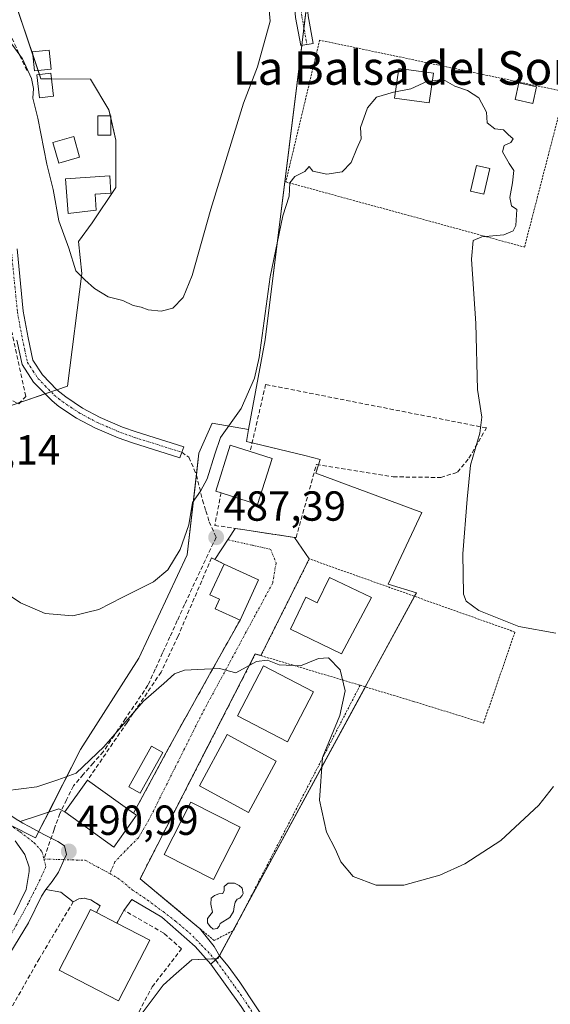
# Model space of a CAD drawing. Units: metres. Extents: x 576821 to 580283, y 4721918 to 4724270.
# Drawn here: x 578926 to 579053, y 4722600 to 4722835 of the extents above; entities that cross this region are included whole.
import ezdxf
from ezdxf.enums import TextEntityAlignment as Align

# ---------------------------------------------------------------- set-up
doc = ezdxf.new("R2010")
doc.units = ezdxf.units.M
doc.header["$MEASUREMENT"] = 0
for name, pattern in [('TRAZO_Y_PUNTO', [1, 0.5, -0.25, 0, -0.25]), ('TRAZOS', [0.75, 0.5, -0.25]), ('TRAZOSX2', [1.5, 1, -0.5])]:
    doc.linetypes.add(name, pattern=pattern)
for name, color, linetype, lineweight in [('Alambrada', 19, 'TRAZOS', 0), ('Camino', 19, 'Continuous', 0), ('Camino Cxs', 19, 'Continuous', 0), ('Camino eje', 39, 'TRAZO_Y_PUNTO', 13), ('Carretera de calzada única', 19, 'Continuous', 13), ('Carretera de calzada única Cxs', 19, 'Continuous', 13), ('Carretera de calzada única eje', 19, 'TRAZO_Y_PUNTO', 0), ('Carátula', 7, 'Continuous', 5), ('Cultivos herbáceos CxS', 92, 'Continuous', 0), ('Curva de nivel normal', 36, 'Continuous', 0), ('Edificación', 1, 'Continuous', 13), ('Edificación Cxs', 1, 'Continuous', 13), ('Edificación ligera', 1, 'Continuous', 0), ('Edificación ligera Cxs', 1, 'Continuous', 0), ('Estanque', 2, 'Continuous', 0), ('Estanque Cxs', 2, 'Continuous', 0), ('Huerta', 92, 'Continuous', 0), ('Huerta CxS', 92, 'Continuous', 0), ('Muro lineal', 1, 'TRAZOSX2', 13), ('Núcleo urbano', 19, 'Continuous', 0), ('Núcleo urbano CxS', 19, 'Continuous', 0), ('Obra de contención lineal', 1, 'TRAZOSX2', 13), ('Piscina', 142, 'Continuous', 0), ('Piscina CxS', 142, 'Continuous', 0), ('Pista no pavimentada', 254, 'Continuous', 13), ('Pista no pavimentada Cxs', 254, 'Continuous', 0), ('Pista pavimentada eje', 135, 'TRAZO_Y_PUNTO', 0), ('Punto de cota en terreno', 7, 'Continuous', 0), ('Rótulo de punto de cota en terreno', 19, 'Continuous', 0), ('Senda', 19, 'TRAZOSX2', 0), ('Texto cartográfico', 19, 'Continuous', 0), ('Vía urbana Cxs', 5, 'Continuous', 0), ('Vía urbana eje', 5, 'TRAZO_Y_PUNTO', 0)]:
    doc.layers.add(name, color=color, linetype=linetype, lineweight=lineweight)
doc.styles.add('Arial', font='arial.ttf', dxfattribs={"height": 0.2})

# ---------------------------------------------------------------- blocks, each defined once
blk = doc.blocks.new('*U157')
at = {"layer": 'Huerta CxS', "color": 92, "linetype": 'Continuous', "lineweight": 0}
for points in [[(578998.08, 4722865.15, 481.7), (578984.78, 4722758.34, 484.99), (578980.86, 4722736.96, 485.85), (578972.22, 4722738.46, 483.71), (578969.04, 4722731.32, 484.15), (578966.26, 4722707.11, 485.63), (578954.75, 4722682.5, 486.92), (578940.86, 4722660.68, 488.22), (578930.15, 4722639.64, 490.49), (578894.03, 4722657.9, 489.29), (578864.81, 4722659.68, 492.45), (578860.01, 4722661.41, 494.08), (578791.93, 4722685.97, 489.84), (578775.42, 4722690.96, 489.95)], [(578920.3, 4722741.35, 485.36), (578927.81, 4722743.92, 483.38), (578937.77, 4722747.32, 481.95), (578941.19, 4722774.13, 479.94), (578940.38, 4722781.78, 479.65), (578943.6, 4722786.21, 479.29), (578949.24, 4722794.67, 478.85), (578949.24, 4722805.95, 478.45), (578947.63, 4722813.2, 478.44), (578943.2, 4722820.45, 477.52), (578931.38, 4722820.59, 478.66), (578925.41, 4722838.48, 477.16)]]:
    blk.add_polyline3d(points, dxfattribs=at)
blk = doc.blocks.new('5PATER')
at = {"layer": 'Carátula', "linetype": 'Continuous', "lineweight": 5}
h = blk.add_hatch(color=250, dxfattribs=at)
edge = h.paths.add_edge_path()
edge.add_ellipse((0, 0.01), major_axis=(-1.33, -1.34), ratio=0.999422, start_angle=0, end_angle=360)

msp = doc.modelspace()

# ---------------------------------------------------------------- linework, layer by layer
at = {"layer": 'Alambrada', "color": 19, "linetype": 'TRAZOS', "lineweight": 0}
for points in [[(579046.54, 4722780.45, 484.08), (579056.13, 4722817.5, 487.09), (578997.77, 4722829.77, 484.41), (578989.72, 4722795.98, 486.98), (579046.54, 4722780.45, 484.08)], [(579007.42, 4722676.02, 492.13), (579020.09, 4722672.18, 489.86), (579036.79, 4722667.01, 487.4), (579044.27, 4722688.7, 487.18), (578995.32, 4722706.15, 489.07), (578983.8, 4722683.09, 493.87)], [(578983.8, 4722683.09, 493.87), (578982.46, 4722683.49, 491.08), (578955.03, 4722629.93, 493.17), (578972.69, 4722615.16, 493.65), (578977.3, 4722617.65, 494.04), (579007.42, 4722676.02, 492.13)], [(578983.8, 4722683.09, 493.87), (579007.42, 4722676.02, 492.13)]]:
    msp.add_polyline3d(points, dxfattribs=at)
at = {"layer": 'Camino', "color": 19, "linetype": 'Continuous', "lineweight": 0}
for points in [[(578925.74, 4722780, 483.9), (578927.2, 4722765.17, 483.44), (578928.39, 4722758.79, 482.95), (578929.52, 4722753.52, 482.38), (578931.79, 4722750.03, 482.16), (578935.25, 4722746.45, 482.13), (578937.35, 4722744.74, 482.03), (578941.33, 4722742.1, 482.09), (578945.5, 4722739.86, 481.88), (578950.84, 4722737.57, 482.06), (578954.11, 4722736.41, 482.08), (578965.44, 4722732.86, 483.41), (578964.95, 4722731.55, 483.38), (578964.47, 4722730.25, 483.35), (578953.23, 4722733.78, 481.91), (578949.83, 4722734.99, 481.96), (578944.29, 4722737.35, 482.06), (578939.9, 4722739.71, 482.04), (578935.72, 4722742.49, 482.11), (578934.07, 4722743.79, 482.11), (578929.62, 4722748.28, 482.82), (578926.92, 4722752.44, 482.96), (578925.66, 4722758.24, 483.7)], [(578971.87, 4722609.53, 493.28), (578972.96, 4722610.6, 493.15), (578973.95, 4722611.58, 493.03)], [(578973.95, 4722611.58, 493.03), (578975.99, 4722609.06, 493.11), (578978.8, 4722605.25, 493.18), (578989.81, 4722588.6, 494.08), (579000.49, 4722571.21, 494.91), (579013.17, 4722549.7, 496.25), (579021.56, 4722534.89, 497.07), (579030.48, 4722517.95, 497.94), (579038.86, 4722500.07, 498.9), (579047.46, 4722484.32, 499.55), (579054.33, 4722470.02, 500.48), (579062.75, 4722456.52, 501.28), (579068.59, 4722449.78, 501.26), (579070.52, 4722448.47, 501.17)], [(579033.58, 4722504.06, 498.82), (579025.51, 4722521.03, 497.98), (579016.52, 4722537.78, 497), (578990.13, 4722582.42, 494.42), (578979.12, 4722599.45, 493.69), (578971.87, 4722609.53, 493.28)]]:
    msp.add_polyline3d(points, dxfattribs=at)
at = {"layer": 'Camino Cxs', "color": 19, "linetype": 'Continuous', "lineweight": 0}
for points in [[(578925.74, 4722780, 483.9), (578927.2, 4722765.17, 483.44), (578928.39, 4722758.79, 482.95), (578929.52, 4722753.52, 482.38), (578931.79, 4722750.03, 482.16), (578935.25, 4722746.45, 482.13), (578937.35, 4722744.74, 482.03), (578941.33, 4722742.1, 482.09), (578945.5, 4722739.86, 481.88), (578950.84, 4722737.57, 482.06), (578954.11, 4722736.41, 482.08), (578965.44, 4722732.86, 483.41), (578964.95, 4722731.55, 483.38), (578964.47, 4722730.25, 483.35), (578953.23, 4722733.78, 481.91), (578949.83, 4722734.99, 481.96), (578944.29, 4722737.35, 482.06), (578939.9, 4722739.71, 482.04), (578935.72, 4722742.49, 482.11), (578934.07, 4722743.79, 482.11), (578929.62, 4722748.28, 482.82), (578926.92, 4722752.44, 482.96), (578925.66, 4722758.24, 483.7)], [(578979.12, 4722599.45, 493.69), (578971.87, 4722609.53, 493.28), (578972.96, 4722610.6, 493.15), (578973.95, 4722611.58, 493.03), (578975.99, 4722609.06, 493.11), (578978.8, 4722605.25, 493.18), (578989.81, 4722588.6, 494.08)]]:
    msp.add_polyline3d(points, dxfattribs=at)
at = {"layer": 'Camino eje', "color": 39, "linetype": 'TRAZO_Y_PUNTO', "lineweight": 13}
for points in [[(578920.5, 4722799.33, 484.6), (578921.74, 4722797.34, 484.46), (578923.02, 4722791.53, 483.99), (578923.7, 4722785.64, 484.42), (578924.36, 4722779.86, 484.55), (578925.83, 4722764.98, 483.93), (578926.43, 4722761.71, 483.59), (578927.03, 4722758.52, 483.28), (578927.59, 4722755.88, 482.89), (578928.22, 4722752.98, 482.65), (578929.57, 4722750.9, 482.61), (578930.71, 4722749.16, 482.44), (578932.44, 4722747.37, 482.2), (578934.66, 4722745.12, 482.12), (578935.71, 4722744.27, 482.07), (578936.54, 4722743.62, 482.02), (578938.53, 4722742.3, 482.06), (578940.62, 4722740.91, 482.05), (578944.9, 4722738.61, 482.01), (578947.67, 4722737.43, 482.06), (578950.34, 4722736.28, 481.99), (578953.67, 4722735.1, 482), (578964.95, 4722731.55, 483.38)], [(578972.96, 4722610.6, 493.15), (578973.31, 4722610.16, 493.17), (578977.56, 4722604.26, 493.34), (578978.96, 4722602.35, 493.43), (578984.47, 4722594.03, 493.84), (578989.97, 4722585.51, 494.24), (578995.31, 4722576.82, 494.62), (579001.91, 4722565.66, 495.21), (579008.25, 4722554.9, 495.9), (579014.85, 4722543.74, 496.69), (579019.04, 4722536.34, 497.11), (579023.54, 4722527.96, 497.56), (579028, 4722519.49, 497.98), (579031.41, 4722512.31, 498.22), (579035.6, 4722503.37, 498.72), (579036.41, 4722501.66, 498.82)]]:
    msp.add_polyline3d(points, dxfattribs=at)
at = {"layer": 'Carretera de calzada única', "color": 19, "linetype": 'Continuous', "lineweight": 13}
for points in [[(578898.94, 4722745.54, 488.33), (578900.01, 4722743.27, 488.46), (578901.57, 4722739.56, 488.68), (578903.27, 4722734.16, 488.75), (578903.68, 4722729.84, 488.91), (578903.9, 4722725.27, 488.78), (578903.45, 4722721.42, 488.59), (578902.72, 4722718.03, 488.65), (578901.01, 4722710.66, 488.86), (578893.78, 4722687.29, 488.64), (578892.16, 4722680.94, 488.72), (578891.4, 4722676.39, 488.85), (578891.11, 4722672.02, 488.85), (578891.32, 4722668.72, 488.84), (578891.96, 4722666.76, 488.87), (578894.32, 4722663.14, 489), (578896.35, 4722661.07, 489.02), (578899.5, 4722658.89, 489.09), (578910.95, 4722652.74, 489.38), (578922.24, 4722646.3, 489.98), (578925.53, 4722644.08, 490.13), (578926.47, 4722643.54, 490.16)], [(578926.47, 4722643.54, 490.16), (578927.1, 4722643.19, 490.2), (578928.6, 4722642.33, 490.3), (578932.24, 4722640.35, 490.53), (578933.84, 4722639.56, 490.62), (578935.48, 4722638.76, 490.7), (578937, 4722637.77, 490.81), (578937.49, 4722635.71, 490.94), (578936.93, 4722634.47, 490.99), (578935.61, 4722631.48, 491.12), (578934.09, 4722629.23, 491.22), (578932.57, 4722627.38, 491.35)], [(578924.96, 4722621.29, 491.81), (578927.94, 4722627.38, 491.19), (578928.66, 4722631.65, 490.87), (578928.6, 4722632.71, 490.78), (578927.56, 4722635.68, 490.57), (578925.3, 4722638.94, 490.33)], [(578932.57, 4722627.38, 491.35), (578931.59, 4722625.79, 491.43), (578928.44, 4722619.38, 491.9), (578901.93, 4722575.95, 495.97), (578895.1, 4722564.48, 496.92), (578890.28, 4722555.67, 497.7), (578882.72, 4722538.96, 499.13), (578877.06, 4722523.95, 500.3), (578873.19, 4722511.5, 501.17), (578869.98, 4722498.09, 502.05), (578867.42, 4722484.16, 503.1), (578866.77, 4722478.65, 503.45), (578865.61, 4722463.03, 504.65), (578857.45, 4722388.86, 509.98), (578853.54, 4722337.88, 513.5), (578853.5, 4722324.91, 514.34), (578855.22, 4722310.09, 515.37), (578857.01, 4722300.64, 516.14), (578859.79, 4722290.72, 516.85), (578860.19, 4722289.05, 517.01)]]:
    msp.add_polyline3d(points, dxfattribs=at)
at = {"layer": 'Carretera de calzada única Cxs', "color": 19, "linetype": 'Continuous', "lineweight": 13}
for points in [[(578925.53, 4722644.08, 490.13), (578926.47, 4722643.54, 490.16), (578926.47, 4722643.54, 490.16), (578927.1, 4722643.19, 490.2), (578928.6, 4722642.33, 490.3), (578932.24, 4722640.35, 490.53), (578933.84, 4722639.56, 490.62), (578935.48, 4722638.76, 490.7), (578937, 4722637.77, 490.81), (578937.49, 4722635.71, 490.94), (578936.93, 4722634.47, 490.99), (578935.61, 4722631.48, 491.12), (578934.09, 4722629.23, 491.22), (578932.57, 4722627.38, 491.35), (578931.59, 4722625.79, 491.43), (578928.44, 4722619.38, 491.9), (578901.93, 4722575.95, 495.97)], [(578924.96, 4722621.29, 491.81), (578927.94, 4722627.38, 491.19), (578928.66, 4722631.65, 490.87), (578928.6, 4722632.71, 490.78), (578927.56, 4722635.68, 490.57), (578925.3, 4722638.94, 490.33)]]:
    msp.add_polyline3d(points, dxfattribs=at)
at = {"layer": 'Carretera de calzada única eje', "color": 19, "linetype": 'TRAZO_Y_PUNTO', "lineweight": 0}
for points in [[(578922.99, 4722643.4, 490.03), (578926.48, 4722641.07, 490.28), (578929.76, 4722638.53, 490.53), (578931.66, 4722636.41, 490.72), (578932.14, 4722634.62, 490.84)], [(578932.14, 4722634.62, 490.84), (578932.62, 4722632.82, 490.97), (578931.24, 4722629.75, 491.14), (578928.38, 4722624.03, 491.49), (578925.74, 4722619.16, 491.99), (578922.24, 4722613.13, 492.62), (578917.8, 4722605.62, 493.27), (578914.6, 4722600.47, 493.8), (578911.35, 4722595.6, 494.24)]]:
    msp.add_polyline3d(points, dxfattribs=at)
at = {"layer": 'Cultivos herbáceos CxS', "color": 92, "linetype": 'Continuous', "lineweight": 0}
for points in [[(578954.09, 4722595.96, 493.75), (578960.54, 4722604.54, 493.93), (578962.99, 4722606.8, 493.88), (578967.35, 4722610.57, 493.5), (578973.56, 4722610.87, 493.1), (579008.96, 4722676.19, 489.18), (579020.83, 4722698.08, 486.5), (579014.06, 4722700.09, 487.86), (579022.13, 4722717.17, 486.32), (578996.89, 4722726.55, 487.31), (578997.92, 4722729.86, 487.27), (578994.21, 4722730.76, 487.37), (578980.34, 4722734.13, 486.24), (578980.86, 4722736.96, 485.85), (578984.78, 4722758.34, 484.99), (578998.08, 4722865.15, 481.7)], [(578980.86, 4722736.96, 485.85), (578984.78, 4722758.34, 484.99), (578993.52, 4722828.52, 483.33), (578994.04, 4722832.66, 482.94), (578994.76, 4722838.44, 483.01)], [(578954.09, 4722595.96, 493.75), (578960.54, 4722604.54, 493.93), (578962.99, 4722606.8, 493.88), (578967.35, 4722610.57, 493.5), (578970.8, 4722610.74, 493.26), (578972.74, 4722610.83, 493.14), (578973.21, 4722610.86, 493.12), (578973.56, 4722610.87, 493.1), (578973.95, 4722611.58, 493.03), (578977.21, 4722617.6, 492.52), (578978.57, 4722620.12, 492.28), (579008.67, 4722675.64, 489.08), (579008.96, 4722676.19, 489.18), (579020.36, 4722697.22, 486.96), (579020.83, 4722698.09, 486.5), (579014.06, 4722700.09, 487.86), (579022.13, 4722717.17, 486.32), (578996.89, 4722726.55, 487.31), (578997.51, 4722728.55, 487.34), (578997.92, 4722729.86, 487.27), (578994.21, 4722730.76, 487.37), (578981.71, 4722733.79, 486.62), (578980.34, 4722734.13, 486.24), (578980.86, 4722736.96, 485.85)]]:
    msp.add_polyline3d(points, dxfattribs=at)
at = {"layer": 'Curva de nivel normal', "color": 36, "linetype": 'Continuous', "lineweight": 0}
for points in [[(578922.2, 4722831.99, 480), (578927.02, 4722825.33, 480), (578929.2, 4722820.62, 480), (578929.62, 4722818.22, 480), (578929.52, 4722815.94, 480), (578930.67, 4722811.21, 480), (578932.84, 4722800.25, 480), (578934.31, 4722794.19, 480), (578935.7, 4722786.69, 480), (578938.04, 4722780.19, 480), (578939.7, 4722774.78, 480), (578941.9, 4722772.64, 480), (578944.14, 4722770.62, 480), (578947.46, 4722768.61, 480), (578950.89, 4722767.7, 480), (578953.4, 4722766.54, 480), (578955.31, 4722766.12, 480), (578956.98, 4722765.46, 480), (578960.02, 4722765.16, 480), (578962.79, 4722765.93, 480), (578965.28, 4722768.43, 480), (578967.43, 4722773.69, 480), (578971.87, 4722789.49, 480), (578979.68, 4722814.74, 480), (578982.98, 4722823.39, 480), (578986, 4722834.27, 480), (578985.4, 4722841.54, 480)], [(579015.84, 4722817.45, 485), (579019.46, 4722818.14, 485), (579023.46, 4722819.96, 485), (579024.62, 4722820.1, 485)], [(579024.62, 4722820.1, 485), (579027.18, 4722820.4, 485), (579029.92, 4722818.83, 485), (579032.94, 4722817.76, 485), (579035.64, 4722816.02, 485), (579037.52, 4722812.58, 485), (579037.68, 4722810.05, 485), (579039.48, 4722808.62, 485), (579041.58, 4722808.39, 485), (579042.66, 4722807.32, 485), (579043.88, 4722806.26, 485), (579043.28, 4722805.36, 485), (579041.68, 4722804.68, 485), (579041.28, 4722803.18, 485), (579042.86, 4722800.34, 485), (579043.97, 4722798.7, 485), (579043.65, 4722795.73, 485), (579043.02, 4722792.25, 485), (579043.46, 4722790.27, 485), (579044.75, 4722789.43, 485), (579044.5, 4722785.59, 485), (579043.84, 4722784.31, 485), (579041.62, 4722783.34, 485), (579036.42, 4722782.9, 485), (579034.35, 4722782.06, 485), (579033.91, 4722777.6, 485), (579034.96, 4722762.27, 485), (579035.39, 4722746.48, 485), (579036.4, 4722739.94, 485), (579035.93, 4722736.08, 485), (579033.65, 4722728.47, 485), (579032.92, 4722720.41, 485), (579031.89, 4722707.38, 485), (579032.03, 4722697.72, 485), (579032.65, 4722696.06, 485), (579035.67, 4722693.82, 485), (579045.23, 4722690, 485), (579054.01, 4722688.44, 485)], [(578923.64, 4722697.62, 485), (578926.6, 4722695.68, 485), (578929.33, 4722694.48, 485), (578932.44, 4722693.12, 485), (578939.05, 4722692.59, 485), (578945.18, 4722694.06, 485), (578950.73, 4722696.96, 485), (578958.2, 4722700.7, 485), (578961.67, 4722703.52, 485), (578964.55, 4722708.39, 485), (578966.61, 4722714.28, 485), (578967.52, 4722719.61, 485), (578969.41, 4722722.28, 485), (578971, 4722725.24, 485), (578972.79, 4722731.12, 485), (578974.17, 4722735.08, 485), (578979.12, 4722741.97, 485), (578982.23, 4722749.2, 485), (578983.4, 4722754.15, 485), (578985.98, 4722773.39, 485), (578988.98, 4722787.9, 485), (578990.51, 4722792.58, 485), (578990.71, 4722795.77, 485), (578991.83, 4722797.27, 485), (578994.24, 4722798.46, 485), (578995.32, 4722799.69, 485), (578996.13, 4722798.52, 485), (578999.46, 4722797.83, 485), (579003.13, 4722798.41, 485), (579005.31, 4722800.58, 485), (579006.65, 4722803.94, 485), (579007.68, 4722806.27, 485), (579007.52, 4722808.94, 485), (579009.14, 4722813.6, 485), (579011.29, 4722816.15, 485), (579015.34, 4722817.36, 485), (579015.84, 4722817.45, 485)], [(578922.99, 4722650.87, 490), (578930.46, 4722651.85, 490), (578935.46, 4722653.47, 490), (578939.79, 4722655.1, 490), (578946.43, 4722661.37, 490), (578955.88, 4722672.22, 490), (578960.65, 4722676.43, 490), (578963.25, 4722678.76, 490), (578965.63, 4722679.6, 490), (578970.39, 4722679.88, 490), (578973.97, 4722680.03, 490), (578977.86, 4722679.02, 490), (578982.78, 4722681.7, 490), (578985.39, 4722682.02, 490), (578988.11, 4722680.9, 490), (578993.22, 4722680.65, 490), (578997.51, 4722682.42, 490), (578999.89, 4722682.55, 490), (579002.64, 4722679.74, 490), (579003.89, 4722674.71, 490), (579002.62, 4722668.82, 490), (578998.48, 4722658.77, 490), (578997.75, 4722648.65, 490), (578999.37, 4722641.02, 490), (579001.54, 4722636.9, 490), (579002.8, 4722633.98, 490), (579005.76, 4722630.42, 490), (579011.21, 4722628.36, 490), (579017.8, 4722628.4, 490), (579026.39, 4722630.76, 490), (579032.32, 4722633.44, 490), (579040.89, 4722639.06, 490), (579049.98, 4722647.44, 490), (579053.46, 4722651.9, 490)]]:
    msp.add_polyline3d(points, dxfattribs=at)
at = {"layer": 'Edificación', "color": 1, "linetype": 'Continuous', "lineweight": 13}
for points in [[(579024.87, 4722821.9, 488.44), (579023.88, 4722814.81, 486.48), (579015.63, 4722815.95, 488.04), (579016.61, 4722823.05, 488.44), (579024.87, 4722821.9, 488.44)], [(578974.31, 4722721.89, 491.52), (578973.04, 4722722.29, 488.64), (578976.51, 4722733.23, 491.88), (578981.23, 4722731.73, 491.95)], [(578986.48, 4722730.08, 491.93), (578983.01, 4722719.13, 491.54), (578974.31, 4722721.89, 491.52)], [(578981.23, 4722731.73, 491.95), (578986.48, 4722730.08, 491.93)], [(578978.82, 4722691.54, 492.22), (578972.91, 4722694.26, 491.08), (578973.94, 4722696.52, 493.4), (578971.67, 4722697.57, 491.63), (578975.05, 4722704.92, 491.98)], [(578975.05, 4722704.92, 491.98), (578983.23, 4722701.16, 493.13)], [(579010.1, 4722696.94, 494.57), (579003, 4722683.54, 491.99), (578990.82, 4722689.39, 493.81), (578994.49, 4722697.01, 494.6), (578997.21, 4722695.7, 496.39), (579000.11, 4722701.74, 496.19), (579010.1, 4722696.94, 494.57)], [(578983.23, 4722701.16, 493.13), (578978.82, 4722691.54, 492.22)], [(578996.28, 4722674.48, 493.49), (578990.14, 4722662.57, 493.7), (578978.24, 4722668.71, 496.58), (578984.38, 4722680.62, 496.45), (578996.28, 4722674.48, 493.49)], [(578987.46, 4722657.97, 492.13), (578980.85, 4722645.74, 494.57), (578969.14, 4722652.07, 494.88), (578975.75, 4722664.3, 496.55), (578987.46, 4722657.97, 492.13)], [(578954.21, 4722645.03, 496.13), (578948.8, 4722637.47, 495.24), (578937.11, 4722645.85, 493.95), (578942.53, 4722653.41, 494.72)], [(578942.53, 4722653.41, 494.72), (578953.48, 4722645.55, 496.7)], [(578978.83, 4722642.22, 494.38), (578972.49, 4722629.74, 491.96), (578960.78, 4722635.68, 497.02), (578967.11, 4722648.16, 497.92), (578978.83, 4722642.22, 494.38)], [(578953.48, 4722645.55, 496.7), (578954.21, 4722645.03, 496.13)], [(578957.35, 4722615.26, 498.33), (578949.89, 4722600.82, 495.13), (578935.74, 4722608.11, 497.51), (578943.21, 4722622.57, 496.24), (578944.62, 4722621.84, 498.44)], [(578944.62, 4722621.84, 498.44), (578949.49, 4722619.32, 498.99)], [(578949.49, 4722619.32, 498.99), (578957.35, 4722615.26, 498.33)]]:
    msp.add_polyline3d(points, dxfattribs=at)
at = {"layer": 'Edificación Cxs', "color": 1, "linetype": 'Continuous', "lineweight": 13}
for points in [[(579024.87, 4722821.9, 488.44), (579023.88, 4722814.81, 486.48), (579015.63, 4722815.95, 488.04), (579016.61, 4722823.05, 488.44), (579024.87, 4722821.9, 488.44)], [(578986.48, 4722730.08, 491.93), (578983.01, 4722719.13, 491.54), (578974.31, 4722721.89, 491.52), (578973.04, 4722722.29, 488.64), (578976.51, 4722733.23, 491.88), (578981.23, 4722731.73, 491.95), (578986.48, 4722730.08, 491.93)], [(578983.23, 4722701.16, 493.13), (578978.82, 4722691.54, 492.22), (578972.91, 4722694.26, 491.08), (578973.94, 4722696.52, 493.4), (578971.67, 4722697.57, 491.63), (578975.05, 4722704.92, 491.98), (578983.23, 4722701.16, 493.13)], [(579010.1, 4722696.94, 494.57), (579003, 4722683.54, 491.99), (578990.82, 4722689.39, 493.81), (578994.49, 4722697.01, 494.6), (578997.21, 4722695.7, 496.39), (579000.11, 4722701.74, 496.19), (579010.1, 4722696.94, 494.57)], [(578996.28, 4722674.48, 493.49), (578990.14, 4722662.57, 493.7), (578978.24, 4722668.71, 496.58), (578984.38, 4722680.62, 496.45), (578996.28, 4722674.48, 493.49)], [(578987.46, 4722657.97, 492.13), (578980.85, 4722645.74, 494.57), (578969.14, 4722652.07, 494.88), (578975.75, 4722664.3, 496.55), (578987.46, 4722657.97, 492.13)], [(578954.21, 4722645.03, 496.13), (578948.8, 4722637.47, 495.24), (578937.11, 4722645.85, 493.95), (578942.53, 4722653.41, 494.72), (578953.48, 4722645.55, 496.7), (578954.21, 4722645.03, 496.13)], [(578978.83, 4722642.22, 494.38), (578972.49, 4722629.74, 491.96), (578960.78, 4722635.68, 497.02), (578967.11, 4722648.16, 497.92), (578978.83, 4722642.22, 494.38)], [(578957.35, 4722615.26, 498.33), (578949.89, 4722600.82, 495.13), (578935.74, 4722608.11, 497.51), (578943.21, 4722622.57, 496.24), (578944.62, 4722621.84, 498.44), (578949.49, 4722619.32, 498.99), (578957.35, 4722615.26, 498.33)]]:
    msp.add_polyline3d(points, close=True, dxfattribs=at)
at = {"layer": 'Edificación ligera', "color": 1, "linetype": 'Continuous', "lineweight": 0}
for points in [[(579049.41, 4722818.65, 486.26), (579048.51, 4722814.69, 485.64), (579044.29, 4722815.65, 486.8), (579045.19, 4722819.61, 486.32), (579049.41, 4722818.65, 486.26)], [(578948.06, 4722807.1, 479.62), (578944.99, 4722807.1, 479.41), (578944.99, 4722811.71, 480.61), (578948.06, 4722811.71, 480.42), (578948.06, 4722807.1, 479.62)], [(578940.62, 4722801.86, 481.2), (578935.65, 4722800.48, 483.14), (578934.28, 4722805.39, 488.44), (578939.24, 4722806.8, 480.83), (578940.62, 4722801.86, 481.2)], [(578944.61, 4722789.25, 480.31), (578937.87, 4722788.48, 481.78), (578937.29, 4722796.74, 484.01), (578947.8, 4722797.47, 479.63), (578948.09, 4722793.3, 480.48), (578944.35, 4722793.04, 481.66), (578944.61, 4722789.25, 480.31)]]:
    msp.add_polyline3d(points, dxfattribs=at)
at = {"layer": 'Edificación ligera Cxs', "color": 1, "linetype": 'Continuous', "lineweight": 0}
for points in [[(579049.41, 4722818.65, 486.26), (579048.51, 4722814.69, 485.64), (579044.29, 4722815.65, 486.8), (579045.19, 4722819.61, 486.32), (579049.41, 4722818.65, 486.26)], [(578948.06, 4722807.1, 479.62), (578944.99, 4722807.1, 479.41), (578944.99, 4722811.71, 480.61), (578948.06, 4722811.71, 480.42), (578948.06, 4722807.1, 479.62)], [(578940.62, 4722801.86, 481.2), (578935.65, 4722800.48, 483.14), (578934.28, 4722805.39, 488.44), (578939.24, 4722806.8, 480.83), (578940.62, 4722801.86, 481.2)], [(578944.61, 4722789.25, 480.31), (578937.87, 4722788.48, 481.78), (578937.29, 4722796.74, 484.01), (578947.8, 4722797.47, 479.63), (578948.09, 4722793.3, 480.48), (578944.35, 4722793.04, 481.66), (578944.61, 4722789.25, 480.31)]]:
    msp.add_polyline3d(points, close=True, dxfattribs=at)
at = {"layer": 'Estanque', "color": 2, "linetype": 'Continuous', "lineweight": 0}
for points in [[(578933.85, 4722822.83, 477.77), (578929.9, 4722822.44, 479), (578929.45, 4722827.02, 478.26), (578933.4, 4722827.41, 477.18), (578933.85, 4722822.83, 477.77)], [(578934.41, 4722816.38, 478.61), (578931.06, 4722815.99, 479.36), (578930.42, 4722821.49, 478.92), (578933.78, 4722821.88, 477.94), (578934.41, 4722816.38, 478.61)]]:
    msp.add_polyline3d(points, dxfattribs=at)
at = {"layer": 'Estanque Cxs', "color": 2, "linetype": 'Continuous', "lineweight": 0}
for points in [[(578933.85, 4722822.83, 477.77), (578929.9, 4722822.44, 479), (578929.45, 4722827.02, 478.26), (578933.4, 4722827.41, 477.18), (578933.85, 4722822.83, 477.77)], [(578934.41, 4722816.38, 478.61), (578931.06, 4722815.99, 479.36), (578930.42, 4722821.49, 478.92), (578933.78, 4722821.88, 477.94), (578934.41, 4722816.38, 478.61)]]:
    msp.add_polyline3d(points, close=True, dxfattribs=at)
at = {"layer": 'Huerta', "color": 92, "linetype": 'Continuous', "lineweight": 0}
for points in [[(578925.85, 4722743.25, 483.98), (578926.48, 4722743.47, 483.81), (578927.81, 4722743.92, 483.38), (578932.39, 4722745.48, 482.18), (578933.82, 4722745.97, 482.15), (578935.24, 4722746.46, 482.14), (578937.77, 4722747.32, 481.95), (578941.19, 4722774.13, 479.94), (578940.38, 4722781.78, 479.65), (578943.6, 4722786.21, 479.29), (578949.24, 4722794.67, 478.85), (578949.24, 4722805.95, 478.45), (578948.06, 4722811.27, 478.43), (578947.96, 4722811.71, 478.43), (578947.63, 4722813.2, 478.44), (578943.2, 4722820.45, 477.52), (578933.93, 4722820.56, 478.12), (578931.38, 4722820.59, 478.66), (578931.05, 4722821.56, 478.62), (578930.73, 4722822.52, 478.6), (578929.54, 4722826.1, 478.42), (578925.41, 4722838.48, 477.16)], [(578980.86, 4722736.96, 485.85), (578984.78, 4722758.34, 484.99), (578993.52, 4722828.52, 483.33), (578994.04, 4722832.66, 482.94), (578994.76, 4722838.44, 483.01)], [(578980.86, 4722736.96, 485.85), (578972.22, 4722738.46, 483.71), (578969.04, 4722731.32, 484.15), (578968.45, 4722726.15, 484.28), (578966.26, 4722707.11, 485.63), (578954.75, 4722682.5, 486.92), (578940.86, 4722660.68, 488.22), (578933.29, 4722645.81, 490.49), (578930.88, 4722641.08, 490.45), (578930.15, 4722639.64, 490.49), (578923.84, 4722642.83, 490.09), (578894.03, 4722657.9, 489.29), (578893.94, 4722657.9, 489.3), (578888.3, 4722658.25, 489.89), (578867.03, 4722659.55, 491.28), (578864.81, 4722659.68, 492.45)]]:
    msp.add_polyline3d(points, dxfattribs=at)
at = {"layer": 'Muro lineal', "color": 1, "linetype": 'TRAZOSX2', "lineweight": 13}
for points in [[(578918.03, 4722747.21, 490.71), (578926.14, 4722743.1, 484.79), (578927.8, 4722744.86, 485.73), (578924.55, 4722760.06, 487.34)], [(578974.31, 4722721.89, 491.52), (578972.81, 4722714.13, 487.75), (578978.97, 4722713.19, 488.76), (578991.78, 4722711.26, 488.95), (578992.19, 4722711.21, 488.91), (578996.99, 4722728.63, 487.48), (579015.28, 4722725.7, 486.97), (579026.62, 4722725.54, 486.08), (579030.6, 4722726.81, 485.44), (579033.31, 4722730.15, 485.6), (579037.48, 4722737.35, 489.68), (578984.92, 4722747.71, 488.01), (578981.23, 4722731.73, 491.95)], [(578975.05, 4722704.92, 491.98), (578972.81, 4722706.01, 489.51), (578972.05, 4722706.4, 489.78), (578964.08, 4722687.76, 489.65), (578960.05, 4722679.17, 492.62), (578951.92, 4722667.14, 493.53), (578942.53, 4722653.41, 494.72)], [(578978.82, 4722691.54, 492.22), (578971.57, 4722678.58, 493.22), (578963.19, 4722663.58, 495.48), (578953.48, 4722645.55, 496.7)], [(578944.62, 4722621.84, 498.44), (578945.55, 4722623.46, 493.95), (578943.27, 4722624.91, 493.55), (578941.73, 4722625.29, 494.35), (578940.44, 4722625.11, 493.46), (578939.12, 4722624.41, 493.45), (578931.05, 4722610.9, 494.66), (578921.6, 4722594.26, 496.01), (578948.8, 4722584.05, 496.91), (578951.2, 4722589.11, 497.15), (578954.78, 4722598.22, 495.56), (578957.92, 4722604.18, 495.61), (578964.9, 4722613.18, 493.96), (578960.67, 4722616.94, 493.94), (578951.19, 4722622.38, 493.9), (578949.49, 4722619.32, 498.99)]]:
    msp.add_polyline3d(points, dxfattribs=at)
at = {"layer": 'Núcleo urbano', "color": 19, "linetype": 'Continuous', "lineweight": 0}
for points in [[(578925.85, 4722743.25, 483.98), (578926.48, 4722743.47, 483.81), (578927.81, 4722743.92, 483.38), (578932.39, 4722745.48, 482.18), (578933.82, 4722745.97, 482.15), (578935.24, 4722746.46, 482.14), (578937.77, 4722747.32, 481.95), (578941.19, 4722774.13, 479.94), (578940.38, 4722781.78, 479.65), (578943.6, 4722786.21, 479.29), (578949.24, 4722794.67, 478.85), (578949.24, 4722805.95, 478.45), (578948.06, 4722811.27, 478.43), (578947.96, 4722811.71, 478.43), (578947.63, 4722813.2, 478.44), (578943.2, 4722820.45, 477.52), (578933.93, 4722820.56, 478.12), (578931.38, 4722820.59, 478.66), (578931.05, 4722821.56, 478.62), (578930.73, 4722822.52, 478.6), (578929.54, 4722826.1, 478.42), (578925.41, 4722838.48, 477.16)], [(578980.86, 4722736.96, 485.85), (578972.22, 4722738.46, 483.71), (578969.04, 4722731.32, 484.15), (578968.45, 4722726.15, 484.28), (578966.26, 4722707.11, 485.63), (578954.75, 4722682.5, 486.92), (578940.86, 4722660.68, 488.22), (578933.29, 4722645.81, 490.49), (578930.88, 4722641.08, 490.45), (578930.15, 4722639.64, 490.49), (578923.84, 4722642.83, 490.09), (578894.03, 4722657.9, 489.29), (578893.94, 4722657.9, 489.3), (578888.3, 4722658.25, 489.89), (578867.03, 4722659.55, 491.28), (578864.81, 4722659.68, 492.45)], [(578954.09, 4722595.96, 493.75), (578960.54, 4722604.54, 493.93), (578962.99, 4722606.8, 493.88), (578967.35, 4722610.57, 493.5), (578970.8, 4722610.74, 493.26), (578972.74, 4722610.83, 493.14), (578973.21, 4722610.86, 493.12), (578973.56, 4722610.87, 493.1), (578973.95, 4722611.58, 493.03), (578977.21, 4722617.6, 492.52), (578978.57, 4722620.12, 492.28), (579008.67, 4722675.64, 489.08), (579008.96, 4722676.19, 489.18), (579020.36, 4722697.22, 486.96), (579020.83, 4722698.09, 486.5), (579014.06, 4722700.09, 487.86), (579022.13, 4722717.17, 486.32), (578996.89, 4722726.55, 487.31), (578997.51, 4722728.55, 487.34), (578997.92, 4722729.86, 487.27), (578994.21, 4722730.76, 487.37), (578981.71, 4722733.79, 486.62), (578980.34, 4722734.13, 486.24), (578980.86, 4722736.96, 485.85)]]:
    msp.add_polyline3d(points, dxfattribs=at)
at = {"layer": 'Núcleo urbano CxS', "color": 19, "linetype": 'Continuous', "lineweight": 0}
for points in [[(578925.41, 4722838.48, 477.16), (578931.38, 4722820.59, 478.66), (578943.2, 4722820.45, 477.52), (578947.63, 4722813.2, 478.44), (578949.24, 4722805.95, 478.45), (578949.24, 4722794.67, 478.85), (578943.6, 4722786.21, 479.29), (578940.38, 4722781.78, 479.65), (578941.19, 4722774.13, 479.94), (578937.77, 4722747.32, 481.95), (578927.81, 4722743.92, 483.38), (578920.3, 4722741.35, 485.36)], [(578894.03, 4722657.9, 489.29), (578930.15, 4722639.64, 490.49), (578940.86, 4722660.68, 488.22), (578954.75, 4722682.5, 486.92), (578966.26, 4722707.11, 485.63), (578969.04, 4722731.32, 484.15), (578972.22, 4722738.46, 483.71), (578980.86, 4722736.96, 485.85), (578980.86, 4722736.96, 485.85), (578980.34, 4722734.13, 486.24), (578994.21, 4722730.76, 487.37), (578997.92, 4722729.86, 487.27), (578996.89, 4722726.55, 487.31), (579022.13, 4722717.17, 486.32), (579014.06, 4722700.09, 487.86), (579020.83, 4722698.08, 486.5), (579008.96, 4722676.19, 489.18), (578973.56, 4722610.87, 493.1), (578967.35, 4722610.57, 493.5), (578962.99, 4722606.8, 493.88), (578960.54, 4722604.54, 493.93), (578954.09, 4722595.96, 493.75)]]:
    msp.add_polyline3d(points, dxfattribs=at)
at = {"layer": 'Obra de contención lineal', "color": 1, "linetype": 'TRAZOSX2', "lineweight": 13}
msp.add_polyline3d([(578928.07, 4722822.51, 480.68), (578921.39, 4722837.13, 480.1), (578917.26, 4722835.5, 480.37), (578892.8, 4722828.25, 480.85), (578889.03, 4722826.47, 480.79), (578884.82, 4722823.42, 480.65), (578882.28, 4722820.82, 480.7), (578880.8, 4722818.14, 481.17), (578880.09, 4722815.47, 482.63), (578879.96, 4722813.05, 485.04)], dxfattribs=at)
at = {"layer": 'Piscina', "color": 142, "linetype": 'Continuous', "lineweight": 0}
for points in [[(579038.27, 4722799.15, 485.04), (579036.85, 4722793.07, 485.06), (579033.72, 4722793.8, 485.07), (579035.13, 4722799.88, 485.06), (579038.27, 4722799.15, 485.04)], [(578960.44, 4722660.01, 490.91), (578955.04, 4722650.32, 491.04), (578952.39, 4722651.8, 490.8), (578957.78, 4722661.49, 490.78), (578960.44, 4722660.01, 490.91)], [(578973.37, 4722618.07, 492.2), (578972.44, 4722617.93, 492.12), (578971.69, 4722618.5, 491.92), (578971.05, 4722619.43, 491.96), (578971.05, 4722620.43, 491.95), (578971.62, 4722621.14, 491.91), (578972.23, 4722621.96, 491.96), (578971.91, 4722623.82, 491.93), (578971.98, 4722625.31, 491.94), (578972.76, 4722625.96, 491.96), (578973.8, 4722626.28, 491.98), (578974.76, 4722626.39, 492), (578975.08, 4722627.13, 491.98), (578975.08, 4722628.06, 491.94), (578976.01, 4722628.88, 491.91), (578977.48, 4722628.85, 491.9), (578978.62, 4722628.31, 491.9), (578979.33, 4722627.63, 491.92), (578979.55, 4722626.42, 491.95), (578979.37, 4722625.89, 491.97), (578978.8, 4722625.31, 492.01), (578978.12, 4722625.06, 492.05), (578977.69, 4722624.32, 492.1), (578977.44, 4722623.21, 492.18), (578977.3, 4722622.14, 492.25), (578976.37, 4722620.71, 492.38), (578974.12, 4722619.25, 492.21), (578973.87, 4722618.64, 492.19), (578973.37, 4722618.07, 492.2)]]:
    msp.add_polyline3d(points, dxfattribs=at)
at = {"layer": 'Piscina CxS', "color": 142, "linetype": 'Continuous', "lineweight": 0}
for points in [[(579038.27, 4722799.15, 485.04), (579036.85, 4722793.07, 485.06), (579033.72, 4722793.8, 485.07), (579035.13, 4722799.88, 485.06), (579038.27, 4722799.15, 485.04)], [(578960.44, 4722660.01, 490.91), (578955.04, 4722650.32, 491.04), (578952.39, 4722651.8, 490.8), (578957.78, 4722661.49, 490.78), (578960.44, 4722660.01, 490.91)], [(578973.37, 4722618.07, 492.2), (578972.44, 4722617.93, 492.12), (578971.69, 4722618.5, 491.92), (578971.05, 4722619.43, 491.96), (578971.05, 4722620.43, 491.95), (578971.62, 4722621.14, 491.91), (578972.23, 4722621.96, 491.96), (578971.91, 4722623.82, 491.93), (578971.98, 4722625.31, 491.94), (578972.76, 4722625.96, 491.96), (578973.8, 4722626.28, 491.98), (578974.76, 4722626.39, 492), (578975.08, 4722627.13, 491.98), (578975.08, 4722628.06, 491.94), (578976.01, 4722628.88, 491.91), (578977.48, 4722628.85, 491.9), (578978.62, 4722628.31, 491.9), (578979.33, 4722627.63, 491.92), (578979.55, 4722626.42, 491.95), (578979.37, 4722625.89, 491.97), (578978.8, 4722625.31, 492.01), (578978.12, 4722625.06, 492.05), (578977.69, 4722624.32, 492.1), (578977.44, 4722623.21, 492.18), (578977.3, 4722622.14, 492.25), (578976.37, 4722620.71, 492.38), (578974.12, 4722619.25, 492.21), (578973.87, 4722618.64, 492.19), (578973.37, 4722618.07, 492.2)]]:
    msp.add_polyline3d(points, close=True, dxfattribs=at)
at = {"layer": 'Pista no pavimentada', "color": 254, "linetype": 'Continuous', "lineweight": 13}
msp.add_polyline3d([(578990.74, 4722888.18, 473.62), (578991.26, 4722883.74, 474.75), (578992.16, 4722876.19, 476.24), (578992.17, 4722876.09, 476.26), (578992.77, 4722864.32, 479.02), (578993.83, 4722848.19, 481.49), (578995.03, 4722835.6, 482.98), (578996.23, 4722829.01, 483.53), (578993.27, 4722828.48, 483.31), (578992.06, 4722835.13, 482.61), (578992.05, 4722835.25, 482.59), (578990.84, 4722847.93, 480.47), (578989.78, 4722864.14, 477.56), (578989.18, 4722875.88, 475.55), (578988.28, 4722883.39, 474.29), (578987.81, 4722887.38, 473.66)], dxfattribs=at)
at = {"layer": 'Pista no pavimentada Cxs', "color": 254, "linetype": 'Continuous', "lineweight": 0}
msp.add_polyline3d([(578987.81, 4722887.38, 473.66), (578990.74, 4722888.18, 473.62), (578991.26, 4722883.74, 474.75), (578992.16, 4722876.19, 476.24), (578992.17, 4722876.09, 476.26), (578992.77, 4722864.32, 479.02), (578993.83, 4722848.19, 481.49), (578995.03, 4722835.6, 482.98), (578996.23, 4722829.01, 483.53), (578993.27, 4722828.48, 483.31), (578992.06, 4722835.13, 482.61), (578992.05, 4722835.25, 482.59), (578990.84, 4722847.93, 480.47), (578989.78, 4722864.14, 477.56), (578989.18, 4722875.88, 475.55), (578988.28, 4722883.39, 474.29), (578987.81, 4722887.38, 473.66)], close=True, dxfattribs=at)
at = {"layer": 'Pista pavimentada eje', "color": 135, "linetype": 'TRAZO_Y_PUNTO', "lineweight": 0}
msp.add_polyline3d([(578989.12, 4722889.15, 473.48), (578989.77, 4722883.56, 474.53), (578990.67, 4722876.01, 475.81), (578991.28, 4722864.23, 478.06), (578992.33, 4722848.07, 481.06), (578993.54, 4722835.39, 482.78), (578994.75, 4722828.75, 483.42)], dxfattribs=at)
at = {"layer": 'Senda', "color": 19, "linetype": 'TRAZOSX2', "lineweight": 0}
for points in [[(578964.95, 4722731.55, 483.38), (578966.66, 4722730.36, 483.64), (578968.46, 4722726.13, 484.29), (578969.92, 4722720.13, 484.99), (578970.69, 4722717.57, 485.42), (578971.46, 4722715, 486.09), (578973.14, 4722711.29, 487.24)], [(578973.14, 4722711.29, 487.24), (578971.21, 4722707.24, 487.52), (578969.3, 4722703.18, 487.5), (578967.39, 4722699.13, 487.26), (578965.64, 4722695.27, 487.46), (578963.89, 4722691.43, 487.78), (578962.14, 4722687.57, 488.14), (578960.39, 4722683.72, 488.54), (578958.64, 4722679.85, 488.69), (578956.89, 4722676.01, 489.16), (578951.57, 4722668.09, 489.61), (578948.91, 4722664.14, 489.54), (578946.25, 4722660.18, 489.73), (578943.87, 4722657.47, 489.79), (578941.51, 4722654.75, 490.09), (578939.14, 4722652.04, 490.3), (578937.53, 4722648.75, 490.54), (578935.92, 4722645.47, 490.53), (578934.55, 4722641.62, 490.55), (578932.14, 4722634.62, 490.84)]]:
    msp.add_polyline3d(points, dxfattribs=at)
at = {"layer": 'Vía urbana Cxs', "color": 5, "linetype": 'Continuous', "lineweight": 0}
msp.add_polyline3d([(578973.95, 4722611.58, 493.03), (578972.96, 4722610.6, 493.15), (578971.87, 4722609.53, 493.28), (578968.15, 4722613.74, 493.08), (578960.24, 4722620.79, 492.72), (578953.04, 4722624.98, 492.31), (578951.19, 4722622.38, 492.48), (578949.49, 4722619.32, 492.54), (578944.62, 4722621.84, 492.27), (578945.55, 4722623.46, 491.95), (578943.27, 4722624.91, 492.25), (578941.73, 4722625.29, 492.39), (578940.44, 4722625.11, 492.34), (578939.12, 4722624.41, 492.33), (578936.14, 4722626.68, 491.56), (578932.57, 4722627.38, 491.35), (578934.09, 4722629.23, 491.22), (578935.61, 4722631.48, 491.12), (578936.93, 4722634.47, 490.99), (578937.49, 4722635.71, 490.94), (578937, 4722637.77, 490.81), (578935.48, 4722638.76, 490.7), (578933.84, 4722639.56, 490.62), (578932.24, 4722640.35, 490.53), (578928.6, 4722642.33, 490.3), (578927.1, 4722643.19, 490.2), (578926.47, 4722643.54, 490.16), (578935.68, 4722646.6, 490.53), (578937.11, 4722645.85, 490.57), (578948.8, 4722637.47, 491.63), (578954.21, 4722645.03, 491.62), (578953.48, 4722645.55, 491.53), (578961.74, 4722660.89, 490.97), (578963.19, 4722663.58, 490.85), (578971.57, 4722678.58, 490.07), (578978.82, 4722691.54, 489.44), (578983.23, 4722701.16, 488.83), (578975.05, 4722704.92, 488.25), (578972.81, 4722706.01, 487.94), (578977.66, 4722713.39, 487.97), (578978.97, 4722713.19, 488.07), (578991.78, 4722711.26, 488.29), (578995.32, 4722706.15, 488.28), (578983.8, 4722683.09, 489.63), (578982.46, 4722683.49, 489.65), (578969.29, 4722657.77, 490.95), (578955.03, 4722629.93, 492.09), (578969.05, 4722618.2, 492.37), (578969.14, 4722618.13, 492.37), (578972.64, 4722613.74, 492.9), (578973.95, 4722611.58, 493.03)], close=True, dxfattribs=at)
for points in [[(578972.81, 4722706.01, 487.94), (578977.66, 4722713.39, 487.97)], [(578977.66, 4722713.39, 487.97), (578978.97, 4722713.19, 488.07), (578991.78, 4722711.26, 488.29)], [(578991.78, 4722711.26, 488.29), (578995.32, 4722706.15, 488.28)], [(578975.05, 4722704.92, 488.25), (578972.81, 4722706.01, 487.94)], [(578995.32, 4722706.15, 488.28), (578983.8, 4722683.09, 489.63)], [(578983.23, 4722701.16, 488.83), (578975.05, 4722704.92, 488.25)], [(578978.82, 4722691.54, 489.44), (578983.23, 4722701.16, 488.83)], [(578953.48, 4722645.55, 491.53), (578961.74, 4722660.89, 490.97), (578963.19, 4722663.58, 490.85), (578971.57, 4722678.58, 490.07), (578978.82, 4722691.54, 489.44)], [(578983.8, 4722683.09, 489.63), (578982.46, 4722683.49, 489.65), (578969.29, 4722657.77, 490.95), (578955.03, 4722629.93, 492.09), (578969.05, 4722618.2, 492.37), (578969.14, 4722618.13, 492.37)], [(578926.47, 4722643.54, 490.16), (578935.68, 4722646.6, 490.53), (578937.11, 4722645.85, 490.57)], [(578937.11, 4722645.85, 490.57), (578948.8, 4722637.47, 491.63), (578954.21, 4722645.03, 491.62)], [(578954.21, 4722645.03, 491.62), (578953.48, 4722645.55, 491.53)], [(578926.47, 4722643.54, 490.16), (578927.1, 4722643.19, 490.2), (578928.6, 4722642.33, 490.3), (578932.24, 4722640.35, 490.53), (578933.84, 4722639.56, 490.62), (578935.48, 4722638.76, 490.7), (578937, 4722637.77, 490.81), (578937.49, 4722635.71, 490.94), (578936.93, 4722634.47, 490.99), (578935.61, 4722631.48, 491.12), (578934.09, 4722629.23, 491.22), (578932.57, 4722627.38, 491.35)], [(578939.12, 4722624.41, 492.33), (578936.14, 4722626.68, 491.56), (578932.57, 4722627.38, 491.35)], [(578944.62, 4722621.84, 492.27), (578945.55, 4722623.46, 491.95), (578943.27, 4722624.91, 492.25), (578941.73, 4722625.29, 492.39), (578940.44, 4722625.11, 492.34), (578939.12, 4722624.41, 492.33)], [(578971.87, 4722609.53, 493.28), (578968.15, 4722613.74, 493.08), (578960.24, 4722620.79, 492.72), (578953.04, 4722624.98, 492.31), (578951.19, 4722622.38, 492.48)], [(578949.49, 4722619.32, 492.54), (578944.62, 4722621.84, 492.27)], [(578951.19, 4722622.38, 492.48), (578949.49, 4722619.32, 492.54)], [(578969.14, 4722618.13, 492.37), (578972.64, 4722613.74, 492.9), (578973.95, 4722611.58, 493.03)], [(578971.87, 4722609.53, 493.28), (578972.96, 4722610.6, 493.15), (578973.95, 4722611.58, 493.03)]]:
    msp.add_polyline3d(points, dxfattribs=at)
at = {"layer": 'Vía urbana eje', "color": 5, "linetype": 'TRAZO_Y_PUNTO', "lineweight": 0}
for points in [[(578975.88, 4722710.69, 487.91), (578981.78, 4722709.39, 488.32), (578986.1, 4722708.43, 488.48), (578987.39, 4722705.17, 488.67), (578986.6, 4722700.41, 488.91), (578984.51, 4722696.52, 489.09), (578982.42, 4722692.66, 489.29), (578980.32, 4722688.77, 489.52), (578978.23, 4722684.91, 489.71), (578976.14, 4722681.02, 489.9), (578974.05, 4722677.15, 490.09), (578971.94, 4722673.27, 490.28), (578969.85, 4722669.4, 490.46), (578967.73, 4722665.16, 490.66), (578965.62, 4722660.91, 490.85), (578963.5, 4722656.66, 491.08), (578961.37, 4722652.42, 491.33), (578959.25, 4722648.17, 491.5), (578957.12, 4722643.92, 491.73), (578954.64, 4722639.68, 491.87), (578951.48, 4722636.53, 491.91), (578949.03, 4722633.94, 491.73), (578947.81, 4722631.15, 491.73)], [(578932.14, 4722634.62, 490.84), (578941.96, 4722634.31, 491.18), (578945.85, 4722632.21, 491.55), (578947.81, 4722631.15, 491.73)], [(578947.81, 4722631.15, 491.73), (578949.76, 4722630.09, 491.89), (578953.07, 4722627.34, 492.16), (578956.8, 4722624.83, 492.39), (578960.5, 4722622.08, 492.65), (578963.47, 4722619.8, 492.67), (578966.79, 4722617.04, 492.86), (578969.61, 4722614.14, 492.96), (578972.96, 4722610.6, 493.15)]]:
    msp.add_polyline3d(points, dxfattribs=at)

# ---------------------------------------------------------------- block references
at = {"layer": 'Huerta CxS', "color": 92, "linetype": 'Continuous', "lineweight": 0}
msp.add_blockref('*U157', (0, 0), dxfattribs=at)
at = {"layer": 'Punto de cota en terreno', "linetype": 'Continuous', "lineweight": 0}
for p in [(578973.14, 4722711.29, 487.39), (578938.06, 4722636.42, 490.99)]:
    msp.add_blockref('5PATER', p, dxfattribs=at)

# ---------------------------------------------------------------- texts
at = {"layer": 'Rótulo de punto de cota en terreno', "color": 19, "linetype": 'Continuous', "lineweight": 0, "style": 'Arial'}
for s, p in [('489,14', (578906.85, 4722726.45)), ('487,39', (578974.9, 4722713.05)), ('490,99', (578939.82, 4722638.18))]:
    msp.add_text(s, height=7, dxfattribs=at).set_placement(p, align=Align.BOTTOM_LEFT)
at = {"layer": 'Texto cartográfico', "color": 19, "linetype": 'Continuous', "lineweight": 0, "style": 'Arial'}
msp.add_text('La Balsa del Sordo', height=8, dxfattribs=at).set_placement((579023.93, 4722823.13), align=Align.MIDDLE_CENTER)

doc.saveas('drawing.dxf')
